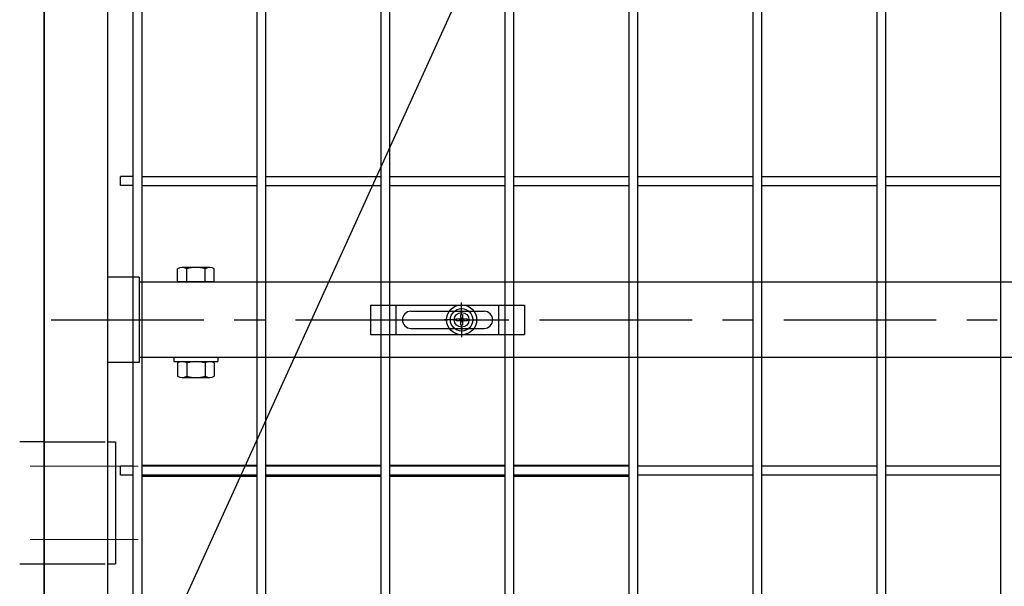
# Model space of a CAD drawing. Units: millimetres. Extents: x 56 to 8966, y 12 to 6312.
# Drawn here: x 5994 to 6398, y 2559 to 2791 of the extents above; entities that cross this region are included whole.
import ezdxf

# ---------------------------------------------------------------- set-up
doc = ezdxf.new("R2010")
doc.units = ezdxf.units.MM
doc.header["$LTSCALE"] = 50
doc.linetypes.add('CENTER', pattern=[2, 1.25, -0.25, 0.25, -0.25])
doc.linetypes.add('HIDDEN', pattern=[0.375, 0.25, -0.125])
for name, color, linetype in [('J200', 3, 'Continuous'), ('LAYER04', 7, 'Continuous'), ('LAYER12', 7, 'Continuous'), ('丁番', 3, 'Continuous'), ('固定金具', 41, 'Continuous'), ('外形線', 7, 'Continuous'), ('扉横枠', 7, 'Continuous')]:
    doc.layers.add(name, color=color, linetype=linetype)
doc.layers.add('寸法', color=7, linetype='Continuous', lineweight=9)
doc.layers.add('軸線', color=1, linetype='CENTER', lineweight=9)
doc.styles.get("Standard").update_dxf_attribs({"font": 'txt.shx', "bigfont": 'bigfont.shx'})
doc.dimstyles.new('20', dxfattribs={"dimscale": 20, "dimtxt": 3, "dimasz": 2, "dimexe": 0.5, "dimexo": 0.5, "dimgap": 0.5, "dimtad": 1, "dimdsep": 46, "dimtxsty": 'Standard', "dimblk": 'OPEN30', "dimcen": 0, "dimclrd": 4, "dimclre": 4, "dimclrt": 2, "dimadec": 1, "dimazin": 2, "dimtfac": 1, "dimtix": 1, "dimtmove": 2, "dimatfit": 3, "dimldrblk": 'OPEN30', "dimfxl": 1, "dimtolj": 1, "dimtzin": 0, "dimarcsym": 0})

# ---------------------------------------------------------------- blocks, each defined once
blk = doc.blocks.new('_Open30')
at = {"layer": '寸法', "color": 0, "linetype": 'Continuous', "lineweight": -2}
for p, q in [((-1, 0.268), (0, 0)), ((0, 0), (-1, -0.268)), ((0, 0), (-1, 0))]:
    blk.add_line(p, q, dxfattribs=at)

msp = doc.modelspace()

# ---------------------------------------------------------------- linework, layer by layer
at = {"layer": 'J200'}
for p, q in [((6142.31, 2147.28), (6142.31, 4113.68)), ((6145.91, 2147.28), (6145.91, 4113.68)), ((6193.08, 2147.28), (6193.08, 4113.68)), ((6196.68, 2147.28), (6196.68, 4113.68)), ((6243.85, 2147.28), (6243.85, 4113.68)), ((6247.45, 2147.28), (6247.45, 4113.68)), ((6294.62, 2147.28), (6294.62, 4113.68)), ((6298.22, 2147.28), (6298.22, 4113.68)), ((6345.39, 2147.28), (6345.39, 4113.68)), ((6348.99, 2147.28), (6348.99, 4113.68)), ((6396.16, 2147.28), (6396.16, 4113.68)), ((6040.77, 2147.28), (6040.77, 2981.98)), ((6044.37, 2147.28), (6044.37, 2981.98)), ((6091.54, 2147.28), (6091.54, 2981.98)), ((6095.14, 2147.28), (6095.14, 2981.98)), ((6040.77, 2726.85), (6035.57, 2726.85)), ((6035.57, 2723.25), (6035.57, 2726.85)), ((6044.37, 2726.85), (6091.54, 2726.85)), ((6095.14, 2726.85), (6142.31, 2726.85)), ((6145.91, 2726.85), (6193.08, 2726.85)), ((6196.68, 2726.85), (6243.85, 2726.85)), ((6247.45, 2726.85), (6294.62, 2726.85)), ((6298.22, 2726.85), (6345.39, 2726.85)), ((6348.99, 2726.85), (6396.16, 2726.85)), ((6040.77, 2723.25), (6035.57, 2723.25)), ((6044.37, 2723.25), (6091.54, 2723.25)), ((6095.14, 2723.25), (6142.31, 2723.25)), ((6145.91, 2723.25), (6193.08, 2723.25)), ((6196.68, 2723.25), (6243.85, 2723.25)), ((6247.45, 2723.25), (6294.62, 2723.25)), ((6298.22, 2723.25), (6345.39, 2723.25)), ((6348.99, 2723.25), (6396.16, 2723.25)), ((6040.77, 2608.2), (6035.57, 2608.2)), ((6035.57, 2604.6), (6035.57, 2608.2)), ((6044.37, 2608.65), (6091.54, 2608.65)), ((6091.54, 2608.2), (6044.37, 2608.2)), ((6095.14, 2608.65), (6142.31, 2608.65)), ((6142.31, 2608.2), (6095.14, 2608.2)), ((6145.91, 2608.65), (6193.08, 2608.65)), ((6193.08, 2608.2), (6145.91, 2608.2)), ((6196.68, 2608.65), (6243.85, 2608.65)), ((6243.85, 2608.2), (6196.68, 2608.2)), ((6294.62, 2608.2), (6247.45, 2608.2)), ((6345.39, 2608.2), (6298.22, 2608.2)), ((6396.16, 2608.2), (6348.99, 2608.2)), ((6040.77, 2604.6), (6035.57, 2604.6)), ((6091.54, 2604.6), (6044.37, 2604.6)), ((6044.37, 2604.15), (6091.54, 2604.15)), ((6142.31, 2604.6), (6095.14, 2604.6)), ((6095.14, 2604.15), (6142.31, 2604.15)), ((6193.08, 2604.6), (6145.91, 2604.6)), ((6145.91, 2604.15), (6193.08, 2604.15)), ((6243.85, 2604.6), (6196.68, 2604.6)), ((6196.68, 2604.15), (6243.85, 2604.15)), ((6294.62, 2604.6), (6247.45, 2604.6)), ((6345.39, 2604.6), (6298.22, 2604.6)), ((6396.16, 2604.6), (6348.99, 2604.6))]:
    msp.add_line(p, q, dxfattribs=at)
at = {"layer": 'LAYER04', "color": 1, "linetype": 'CENTER'}
msp.add_line((6007.17, 2668.18), (7078.38, 2668.18), dxfattribs=at)
at = {"layer": '丁番'}
for p, q in [((6004.27, 2618.18), (5994.27, 2618.18)), ((6030.27, 2618.18), (6033.47, 2618.18)), ((6030.27, 2618.18), (6030.27, 2568.18)), ((6033.47, 2618.18), (6033.47, 2568.18)), ((5994.27, 2568.18), (6004.27, 2568.18)), ((6030.27, 2568.18), (6033.47, 2568.18))]:
    msp.add_line(p, q, dxfattribs=at)
at = {"layer": '丁番', "color": 4, "linetype": 'HIDDEN', "ltscale": 2}
for p, q in [((6004.27, 2618.18), (6030.27, 2618.18)), ((6004.27, 2568.18), (6030.27, 2568.18))]:
    msp.add_line(p, q, dxfattribs=at)
at = {"layer": '固定金具'}
for p, q in [((6138, 2674.18), (6201, 2674.18)), ((6138, 2674.18), (6138, 2662.18)), ((6148.5, 2662.18), (6148.5, 2674.18)), ((6175.27, 2670.18), (6175.27, 2675.32)), ((6190.5, 2662.18), (6190.5, 2674.18)), ((6201, 2674.18), (6201, 2662.18)), ((6154.5, 2671.68), (6184.5, 2671.68)), ((6174.91, 2668.54), (6174.91, 2670.4)), ((6174.91, 2668.54), (6174.91, 2670.4)), ((6174.91, 2668.54), (6174.91, 2670.4)), ((6174.91, 2668.54), (6174.91, 2670.4)), ((6174.91, 2668.54), (6174.91, 2670.4)), ((6174.91, 2668.54), (6174.91, 2670.4)), ((6174.91, 2670.4), (6175.64, 2670.4)), ((6174.91, 2670.4), (6175.64, 2670.4)), ((6174.91, 2670.4), (6175.64, 2670.4)), ((6174.91, 2670.4), (6175.64, 2670.4)), ((6174.91, 2670.4), (6175.64, 2670.4)), ((6174.91, 2670.4), (6175.64, 2670.4)), ((6175.27, 2670.18), (6175.27, 2672.18)), ((6175.64, 2670.4), (6175.64, 2668.54)), ((6175.64, 2670.4), (6175.64, 2668.54)), ((6175.64, 2670.4), (6175.64, 2668.54)), ((6175.64, 2670.4), (6175.64, 2668.54)), ((6175.64, 2670.4), (6175.64, 2668.54)), ((6175.64, 2670.4), (6175.64, 2668.54)), ((6151, 2668.18), (6151, 2668.18)), ((6173.27, 2668.18), (6168.13, 2668.18)), ((6173.27, 2668.18), (6171.27, 2668.18)), ((6173.05, 2667.81), (6173.05, 2668.54)), ((6173.05, 2668.54), (6174.91, 2668.54)), ((6173.05, 2668.54), (6174.91, 2668.54)), ((6173.05, 2667.81), (6173.05, 2668.54)), ((6173.05, 2668.54), (6174.91, 2668.54)), ((6173.05, 2667.81), (6173.05, 2668.54)), ((6173.05, 2667.81), (6173.05, 2668.54)), ((6173.05, 2668.54), (6174.91, 2668.54)), ((6173.05, 2668.54), (6174.91, 2668.54)), ((6173.05, 2667.81), (6173.05, 2668.54)), ((6173.05, 2667.81), (6173.05, 2668.54)), ((6173.05, 2668.54), (6174.91, 2668.54)), ((6174.91, 2667.81), (6173.05, 2667.81)), ((6174.91, 2667.81), (6173.05, 2667.81)), ((6174.91, 2667.81), (6173.05, 2667.81)), ((6174.91, 2667.81), (6173.05, 2667.81)), ((6174.91, 2667.81), (6173.05, 2667.81)), ((6174.91, 2667.81), (6173.05, 2667.81)), ((6174.27, 2668.18), (6176.27, 2668.18)), ((6174.27, 2668.18), (6176.27, 2668.18)), ((6174.91, 2665.95), (6174.91, 2667.81)), ((6174.91, 2665.95), (6174.91, 2667.81)), ((6174.91, 2665.95), (6174.91, 2667.81)), ((6174.91, 2665.95), (6174.91, 2667.81)), ((6174.91, 2665.95), (6174.91, 2667.81)), ((6174.91, 2665.95), (6174.91, 2667.81)), ((6175.64, 2665.95), (6174.91, 2665.95)), ((6175.64, 2665.95), (6174.91, 2665.95)), ((6175.64, 2665.95), (6174.91, 2665.95)), ((6175.64, 2665.95), (6174.91, 2665.95)), ((6175.64, 2665.95), (6174.91, 2665.95)), ((6175.64, 2665.95), (6174.91, 2665.95)), ((6175.27, 2667.18), (6175.27, 2669.18)), ((6175.27, 2667.18), (6175.27, 2669.18)), ((6175.27, 2666.18), (6175.27, 2664.18)), ((6175.27, 2666.18), (6175.27, 2661.03)), ((6175.64, 2668.54), (6177.5, 2668.54)), ((6175.64, 2668.54), (6177.5, 2668.54)), ((6175.64, 2668.54), (6177.5, 2668.54)), ((6175.64, 2668.54), (6177.5, 2668.54)), ((6175.64, 2668.54), (6177.5, 2668.54)), ((6175.64, 2668.54), (6177.5, 2668.54)), ((6175.64, 2667.81), (6175.64, 2665.95)), ((6177.5, 2667.81), (6175.64, 2667.81)), ((6177.5, 2667.81), (6175.64, 2667.81)), ((6175.64, 2667.81), (6175.64, 2665.95)), ((6177.5, 2667.81), (6175.64, 2667.81)), ((6175.64, 2667.81), (6175.64, 2665.95)), ((6175.64, 2667.81), (6175.64, 2665.95)), ((6177.5, 2667.81), (6175.64, 2667.81)), ((6177.5, 2667.81), (6175.64, 2667.81)), ((6175.64, 2667.81), (6175.64, 2665.95)), ((6175.64, 2667.81), (6175.64, 2665.95)), ((6177.5, 2667.81), (6175.64, 2667.81)), ((6177.27, 2668.18), (6179.27, 2668.18)), ((6177.27, 2668.18), (6182.42, 2668.18)), ((6177.5, 2668.54), (6177.5, 2667.81)), ((6177.5, 2668.54), (6177.5, 2667.81)), ((6177.5, 2668.54), (6177.5, 2667.81)), ((6177.5, 2668.54), (6177.5, 2667.81)), ((6177.5, 2668.54), (6177.5, 2667.81)), ((6177.5, 2668.54), (6177.5, 2667.81)), ((6188.2, 2668.18), (6188.2, 2668.18)), ((6138, 2662.18), (6201, 2662.18)), ((6154.5, 2664.68), (6184.5, 2664.68))]:
    msp.add_line(p, q, dxfattribs=at)
for radius in [6.15, 6.15, 6.15, 6.15, 6.15, 6.15, 4.59, 4.59, 4.59, 4.59, 4.59, 4.59, 3]:
    msp.add_circle((6175.27, 2668.18), radius, dxfattribs=at)
for centre, start, end in [((6154.5, 2668.18), 90, 180), ((6184.5, 2668.18), 0, 90), ((6154.5, 2668.18), 180, 270), ((6184.5, 2668.18), 270, 0)]:
    msp.add_arc(centre, 3.5, start, end, dxfattribs=at)
at = {"layer": '外形線', "linetype": 'Continuous'}
msp.add_line((6004.27, 4050.48), (6004.27, 2139.48), dxfattribs=at)
at = {"layer": '外形線'}
for p, q in [((6004.27, 2139.48), (6004.27, 4050.48)), ((6030.27, 3042.02), (6030.27, 2139.48))]:
    msp.add_line(p, q, dxfattribs=at)
at = {"layer": '扉横枠'}
for p, q in [((6058.97, 2683.68), (6058.97, 2689.13)), ((6072.1, 2689.68), (6060.85, 2689.68)), ((6062.72, 2683.68), (6062.72, 2689.13)), ((6070.22, 2683.68), (6070.22, 2689.13)), ((6073.97, 2683.68), (6073.97, 2689.13)), ((6043.27, 2685.63), (6030.27, 2685.63)), ((6043.27, 2685.63), (6043.27, 2650.73)), ((6043.27, 2683.68), (7057.27, 2683.68)), ((6073.97, 2683.68), (6058.97, 2683.68)), ((6043.27, 2650.73), (6030.27, 2650.73)), ((7057.27, 2652.68), (6043.27, 2652.68)), ((6057.47, 2652.68), (6057.47, 2651.08)), ((6057.47, 2651.08), (6075.47, 2651.08)), ((6058.97, 2650.52), (6058.97, 2645.13)), ((6060.85, 2651.08), (6072.1, 2651.08)), ((6062.72, 2650.52), (6062.72, 2645.13)), ((6070.22, 2650.52), (6070.22, 2645.13)), ((6073.97, 2650.52), (6073.97, 2645.13)), ((6075.47, 2652.68), (6075.47, 2651.08)), ((6060.85, 2644.57), (6072.1, 2644.57))]:
    msp.add_line(p, q, dxfattribs=at)
for centre, radius, start, end in [((6060.85, 2686.22), 3.46, 57.1328, 122.8672), ((6066.47, 2676.69), 12.99, 73.2213, 106.7787), ((6072.1, 2686.22), 3.46, 57.1328, 122.8672), ((6060.85, 2647.62), 3.46, 57.1328, 122.8672), ((6066.47, 2638.08), 12.99, 73.2213, 106.7787), ((6072.1, 2647.62), 3.46, 57.1328, 122.8672), ((6060.85, 2648.03), 3.46, 237.1328, 302.8672), ((6066.47, 2657.57), 12.99, 253.2213, 286.7787), ((6072.1, 2648.03), 3.46, 237.1328, 302.8672)]:
    msp.add_arc(centre, radius, start, end, dxfattribs=at)
at = {"layer": '軸線'}
for p, q in [((5998.62, 2608.18), (6042.83, 2608.18)), ((5998.62, 2578.18), (6042.83, 2578.18))]:
    msp.add_line(p, q, dxfattribs=at)

# ---------------------------------------------------------------- leaders
at = {"layer": 'LAYER12', "color": 3, "annotation_type": 0, "has_hookline": 1, "hookline_direction": 1}
for points, text_width in [([(6085.3, 3019.91), (5223.92, 1128.33), (5183.92, 1128.33)], 340), ([(6270.22, 3012.86), (5359.5, 1006.47), (5319.5, 1006.47)], 466.67)]:
    msp.add_leader(points, dimstyle='20', override={"dimgap": 0.5, "dimtad": 1}, dxfattribs=dict(at, text_width=text_width))

doc.saveas('drawing.dxf')
